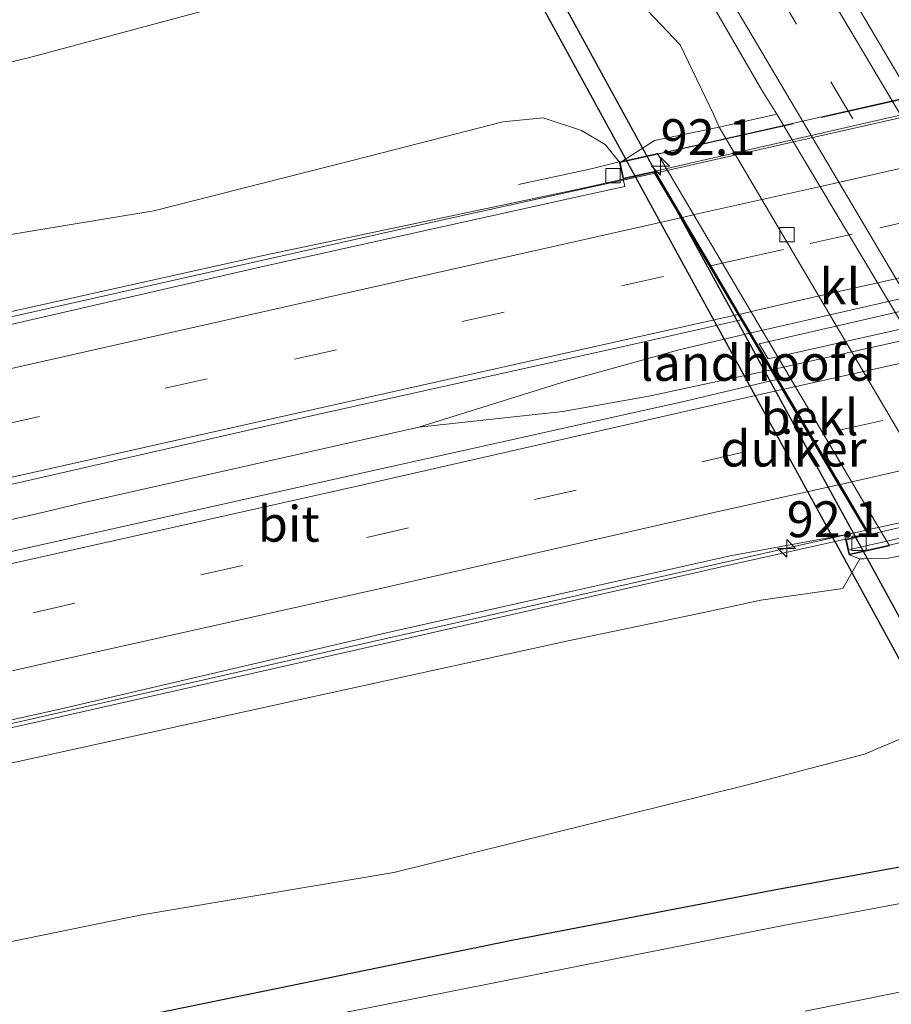
# Model space of a CAD drawing. Units: metres. Extents: x 110000 to 120008, y 406248 to 412503.
# Drawn here: x 110135 to 110196, y 407358 to 407426 of the extents above; entities that cross this region are included whole.
import ezdxf
from ezdxf.enums import TextEntityAlignment as Align

# ---------------------------------------------------------------- set-up
doc = ezdxf.new("R2010")
doc.units = ezdxf.units.M
doc.linetypes.add('IE-TERREINAFSCHEIDING', pattern=[10, 8, -2])
doc.linetypes.add('VW-3-9_STREEP', pattern=[12, 3, -9])
doc.layers.get('0').update_dxf_attribs({"lineweight": 25})
for name, color, linetype, lineweight in [('B-ME-AM-KILOMETR-S-B1', 7, 'Continuous', 18), ('B-ME-AM-KILOMETR-S-B2', 7, 'Continuous', 18), ('B-ME-BV-GELEIDECONSTRUCTIE-GELEIDERAIL-L-B1', 213, 'BV-GELEIDERAIL', 18), ('B-ME-BV-GELEIDECONSTRUCTIE-GELEIDERAIL-L-B2', 213, 'BV-GELEIDERAIL', 18), ('B-ME-GW-KRUINLIJN-L-B1', 93, 'Continuous', 18), ('B-ME-GW-TEENLIJN-L-B1', 93, 'Continuous', 18), ('B-ME-IE-GRASLAND-GV-B6', 93, 'Continuous', 18), ('B-ME-IE-INRICHTINGSELEMENT-GV-B7', 253, 'Continuous', 18), ('B-ME-IE-TERREINAFSCHEIDING-RASTERHEKWERK-L-B1', 8, 'IE-TERREINAFSCHEIDING', 18), ('B-ME-IE-TERREINAFSCHEIDING-RASTERHEKWERK-L-B2', 8, 'IE-TERREINAFSCHEIDING', 18), ('B-ME-KW-LANDHOOFD-GV-B6', 173, 'Continuous', 18), ('B-ME-KW-VIADUCT-GV-B7', 173, 'Continuous', 18), ('B-ME-OB-BEKLEDING-GV-B6', 253, 'Continuous', 18), ('B-ME-OG-WATER-GV-B6', 153, 'Continuous', 18), ('B-ME-VH-VERH_SOORT-BETON-OVERIG-GV-B6', 8, 'IE-TERREINAFSCHEIDING-NATUURLIJK-HOUTWAL', 18), ('B-ME-VH-VERH_SOORT-BITUMEN-GV-B6', 8, 'IE-TERREINAFSCHEIDING-NATUURLIJK-HOUTWAL', 18), ('B-ME-VH-VERH_SOORT-BITUMEN-GV-B7', 8, 'Continuous', 18), ('B-ME-VH-VERH_SOORT-HALF_VERHARDING-GV-B6', 8, 'IE-TERREINAFSCHEIDING-NATUURLIJK-HOUTWAL', 18), ('B-ME-VH-VERH_SOORT-KLINKERS-GV-B6', 8, 'IE-TERREINAFSCHEIDING-NATUURLIJK-HOUTWAL', 18), ('B-ME-VV-KOLK-S-B1', 8, 'Continuous', 18), ('B-ME-VV-KOLK-S-B2', 8, 'Continuous', 18), ('B-ME-VW-MARKERING-39STREEP-015-L-B1', 255, 'VW-3-9_STREEP', 18), ('B-ME-VW-MARKERING-39STREEP-015-L-B2', 255, 'VW-3-9_STREEP', 18), ('B-ME-VW-MARKERING-STREEP-015-L-B1', 7, 'Continuous', 18), ('B-ME-VW-MARKERING-STREEP-015-L-B2', 7, 'Continuous', 18)]:
    doc.layers.add(name, color=color, linetype=linetype, lineweight=lineweight)
doc.layers.add('B-ME-GW-INSTEEKWATERGANG-L-B1', color=10, linetype='Continuous')
doc.layers.add('B-ME-KW-DUIKER-GV-B6', color=10, linetype='Continuous')
doc.styles.add('NLCS-ISO', font='NLCS-ISO.TTF')
doc.linetypes.add('BV-GELEIDERAIL', pattern='A,10,-3,[108,NLCS.SHX,S=1,R=0,X=0,Y=0],-3', length=16)
doc.linetypes.add('IE-TERREINAFSCHEIDING-NATUURLIJK-HOUTWAL', pattern='A,7,-1.5,[67,NLCS.SHX,S=0.75,R=45,X=0,Y=0],-1.5,7,-1.5,[70,NLCS.SHX,S=0.75,R=0,X=0,Y=0],-1.5', length=20)

# ---------------------------------------------------------------- blocks, each defined once
blk = doc.blocks.new('hecto')
for p, q in [((0, 0.625), (-0.625, 0)), ((0, -0.625), (0, 0.625)), ((-0.625, 0), (0.625, 0)), ((0.625, 0), (0, -0.625))]:
    blk.add_line(p, q)
blk = doc.blocks.new('kolk')
blk.add_lwpolyline([(-0.5, -0.5), (0.5, -0.5), (0.5, 0.5), (-0.5, 0.5)], close=True)

msp = doc.modelspace()

# ---------------------------------------------------------------- linework, layer by layer
at = {"layer": 'B-ME-BV-GELEIDECONSTRUCTIE-GELEIDERAIL-L-B1'}
for points in [[(110179.62, 407415.652, 7.006), (110175.448, 407414.733, 6.949), (110161.437, 407411.646, 6.756), (110131.837, 407404.993, 6.611), (110101.631, 407398.157, 6.429), (110078.604, 407392.959, 6.191)], [(110186.217, 407404.483, 7.284), (110181.269, 407403.303, 7.27), (110178.543, 407402.544, 7.258), (110173.408, 407401.116, 7.234), (110163.1206, 407397.9146, 7.175)], [(110187.736, 407401.913, 7.252), (110179.169, 407400.079, 7.259), (110173.156, 407399.015, 7.229), (110163.1206, 407397.9146, 7.175), (110139.7531, 407392.6525, 6.979), (110136.5244, 407391.8942, 6.9533), (110108.6928, 407385.5882, 6.729), (110095.516, 407382.6081, 6.624), (110081.8694, 407379.5389, 6.488)], [(110194.353, 407390.712, 6.934), (110182.244, 407387.969, 6.783), (110157.223, 407382.34, 6.674), (110128.615, 407375.855, 6.529), (110096.448, 407368.548, 6.278), (110085.032, 407365.982, 6.177)]]:
    msp.add_polyline3d(points, dxfattribs=at)
at = {"layer": 'B-ME-BV-GELEIDECONSTRUCTIE-GELEIDERAIL-L-B2'}
for p, q in [((110208.073, 407422.08, 7.015), (110179.62, 407415.652, 7.006)), ((110186.217, 407404.483, 7.284), (110214.627, 407410.985, 7.307)), ((110216.209, 407408.308, 7.307), (110187.736, 407401.913, 7.252)), ((110194.353, 407390.712, 6.934), (110222.815, 407397.124, 6.915))]:
    msp.add_line(p, q, dxfattribs=at)
at = {"layer": 'B-ME-GW-INSTEEKWATERGANG-L-B1'}
msp.add_polyline3d([(110089.561, 407346.978, 0.023), (110119.415, 407352.704, -0.075), (110143.045, 407356.656, -0.015), (110155.758, 407359.251, -0.083), (110169.606, 407362.084, -0.019), (110187.923, 407365.605, -0.046), (110200, 407367.828, -0.242)], dxfattribs=at)
at = {"layer": 'B-ME-GW-KRUINLIJN-L-B1'}
for points in [[(110177.101, 407416.427, 6.26), (110176.131, 407417.652, 6.351), (110174.459, 407418.626, 6.411), (110171.782, 407419.505, 6.488), (110168.965, 407419.232, 6.57), (110159.739, 407416.852, 6.547), (110144.602, 407413.026, 6.401), (110129.802, 407410.562, 5.637), (110122.286, 407409.451, 5.423), (110113.063, 407406.193, 5.318), (110102.612, 407402.129, 5.286), (110088.711, 407398.4, 5.15), (110077.936, 407395.759, 5.131)], [(110085.611, 407363.554, 5.239), (110100.304, 407366.882, 5.364), (110128.447, 407373.114, 5.546), (110154.403, 407378.813, 5.873), (110173.542, 407382.994, 5.987), (110183.002, 407384.984, 5.942), (110187.001, 407385.826, 5.923), (110192.71, 407386.66, 5.869), (110193.894, 407388.727, 6.014)]]:
    msp.add_polyline3d(points, dxfattribs=at)
at = {"layer": 'B-ME-GW-TEENLIJN-L-B1'}
for points in [[(110184.078, 407418.868, 0.323), (110183.694, 407419.756, 0.493), (110181.366, 407424.598, 0.49), (110177.739, 407428.434, 0.477), (110173.675, 407430.807, 0.459), (110171.256, 407431.239, 0.488), (110168.086, 407431.805, 0.527), (110159.168, 407429.989, 0.563), (110136.113, 407423.765, 0.609), (110113.975, 407418.347, 0.449), (110104.549, 407414.816, 0.49), (110097.435, 407410.618, 0.608), (110088.499, 407408.178, 0.662), (110075.113, 407405.027, 0.592)], [(110201.039, 407390.094, 0.373), (110202.329, 407388.968, 0.453), (110202.938, 407387.177, 0.353), (110203.12, 407384.783, 0.223), (110202.975, 407381.385, 0.133), (110200.516, 407378.157, 0.113), (110197.588, 407376.501, 0.076), (110194.218, 407375.092, 0.085), (110186.055, 407372.944, 0.236), (110161.362, 407366.83, 0.258), (110143.771, 407363.855, 0.377), (110111.447, 407357.256, 0.53), (110089.51, 407352.751, 0.611)]]:
    msp.add_polyline3d(points, dxfattribs=at)
at = {"layer": 'B-ME-IE-GRASLAND-GV-B6'}
for points in [[(110133.85, 407488.848, 0.181), (110137.025, 407492.384, 0.172), (110138.435, 407493.425, 0.19), (110139.898, 407493.804, 0.272), (110141.565, 407493.492, 0.408), (110143.253, 407492.925, 0.504), (110145.03, 407491.955, 0.6), (110149.963, 407483.95, 0.595), (110156.755, 407472.53, 0.586), (110163.821, 407460.519, 0.563), (110170.428, 407449.756, 0.55), (110180.692, 407432.485, 0.55), (110187.065, 407421.45, 0.54), (110188.112, 407419.775, 0.463), (110184.078, 407418.868, 0.323), (110183.694, 407419.756, 0.493), (110181.366, 407424.598, 0.49), (110177.739, 407428.434, 0.477), (110173.675, 407430.807, 0.459), (110171.256, 407431.239, 0.488), (110168.086, 407431.805, 0.527), (110159.168, 407429.989, 0.563), (110136.113, 407423.765, 0.609), (110113.975, 407418.347, 0.449)], [(110133.85, 407488.848, 0.181), (110137.025, 407492.384, 0.172), (110138.435, 407493.425, 0.19), (110139.898, 407493.804, 0.272), (110141.565, 407493.492, 0.408), (110143.253, 407492.925, 0.504), (110145.03, 407491.955, 0.6), (110149.963, 407483.95, 0.595), (110156.755, 407472.53, 0.586), (110163.821, 407460.519, 0.563), (110170.428, 407449.756, 0.55), (110180.692, 407432.485, 0.55), (110187.065, 407421.45, 0.54), (110188.112, 407419.775, 0.463), (110184.078, 407418.868, 0.323), (110183.694, 407419.756, 0.493), (110181.366, 407424.598, 0.49), (110177.739, 407428.434, 0.477), (110173.675, 407430.807, 0.459), (110171.256, 407431.239, 0.488), (110168.086, 407431.805, 0.527), (110159.168, 407429.989, 0.563), (110136.113, 407423.765, 0.609), (110113.975, 407418.347, 0.449)], [(110198.409, 407426.77, 0.303), (110199.883, 407423.774, 0.363), (110200.952, 407422.758, 0.253), (110196.994, 407421.787, 0.463), (110189.429, 407434.592, 0.563)], [(110113.975, 407418.347, 0.449), (110136.113, 407423.765, 0.609), (110159.168, 407429.989, 0.563), (110168.086, 407431.805, 0.527), (110171.256, 407431.239, 0.488), (110173.675, 407430.807, 0.459), (110177.739, 407428.434, 0.477), (110181.366, 407424.598, 0.49), (110183.694, 407419.756, 0.493), (110184.078, 407418.868, 0.323), (110179.565, 407417.935, 4.623), (110177.295, 407416.471, 5.819), (110177.101, 407416.427, 6.26), (110176.131, 407417.652, 6.351), (110174.459, 407418.626, 6.411), (110171.782, 407419.505, 6.488), (110168.965, 407419.232, 6.57), (110159.739, 407416.852, 6.547), (110144.602, 407413.026, 6.401), (110129.802, 407410.562, 5.637)], [(110113.975, 407418.347, 0.449), (110136.113, 407423.765, 0.609), (110159.168, 407429.989, 0.563), (110168.086, 407431.805, 0.527), (110171.256, 407431.239, 0.488), (110173.675, 407430.807, 0.459), (110177.739, 407428.434, 0.477), (110181.366, 407424.598, 0.49), (110183.694, 407419.756, 0.493), (110184.078, 407418.868, 0.323), (110179.565, 407417.935, 4.623), (110177.295, 407416.471, 5.819), (110177.101, 407416.427, 6.26), (110176.131, 407417.652, 6.351), (110174.459, 407418.626, 6.411), (110171.782, 407419.505, 6.488), (110168.965, 407419.232, 6.57), (110159.739, 407416.852, 6.547), (110144.602, 407413.026, 6.401), (110129.802, 407410.562, 5.637)], [(110129.802, 407410.562, 5.637), (110144.602, 407413.026, 6.401), (110159.739, 407416.852, 6.547), (110168.965, 407419.232, 6.57), (110171.782, 407419.505, 6.488), (110174.459, 407418.626, 6.411), (110176.131, 407417.652, 6.351), (110177.101, 407416.427, 6.26), (110177.373, 407415.228, 6.269), (110174.464, 407414.582, 6.222), (110152.029, 407409.855, 6.11), (110128.398, 407404.588, 5.972)], [(110129.802, 407410.562, 5.637), (110144.602, 407413.026, 6.401), (110159.739, 407416.852, 6.547), (110168.965, 407419.232, 6.57), (110171.782, 407419.505, 6.488), (110174.459, 407418.626, 6.411), (110176.131, 407417.652, 6.351), (110177.101, 407416.427, 6.26), (110177.373, 407415.228, 6.269), (110174.464, 407414.582, 6.222), (110152.029, 407409.855, 6.11), (110128.398, 407404.588, 5.972)], [(110000, 407358.7714, 4.7475), (110000, 407363.4836, 4.7656), (110014.435, 407366.778, 5.027), (110037.94, 407371.952, 5.377), (110061.452, 407377.352, 5.679), (110084.383, 407382.535, 6.009), (110108.041, 407387.895, 6.159), (110131.43, 407393.19, 6.353), (110154.786, 407398.514, 6.457), (110178.218, 407403.732, 6.517), (110185.616, 407405.402, 6.542), (110188.074, 407401.242, 6.547), (110181.703, 407399.728, 6.539), (110158.684, 407394.597, 6.48), (110134.962, 407389.295, 6.343), (110111.934, 407384.051, 6.177), (110088.71, 407378.847, 5.988), (110065.183, 407373.456, 5.683), (110042.088, 407368.232, 5.396), (110018.872, 407362.993, 5.049), (110000, 407358.7714, 4.7475)], [(110000, 407358.7714, 4.7475), (110000, 407363.4836, 4.7656), (110014.435, 407366.778, 5.027), (110037.94, 407371.952, 5.377), (110061.452, 407377.352, 5.679), (110084.383, 407382.535, 6.009), (110108.041, 407387.895, 6.159), (110131.43, 407393.19, 6.353), (110154.786, 407398.514, 6.457), (110178.218, 407403.732, 6.517), (110185.616, 407405.402, 6.542), (110188.074, 407401.242, 6.547), (110181.703, 407399.728, 6.539), (110158.684, 407394.597, 6.48), (110134.962, 407389.295, 6.343), (110111.934, 407384.051, 6.177), (110088.71, 407378.847, 5.988), (110065.183, 407373.456, 5.683), (110042.088, 407368.232, 5.396), (110018.872, 407362.993, 5.049), (110000, 407358.7714, 4.7475)], [(110111.447, 407357.256, 0.53), (110143.771, 407363.855, 0.377), (110161.362, 407366.83, 0.258), (110186.055, 407372.944, 0.236), (110194.218, 407375.092, 0.085), (110197.588, 407376.501, 0.076), (110200.516, 407378.157, 0.113), (110202.975, 407381.385, 0.133), (110203.12, 407384.783, 0.223), (110202.938, 407387.177, 0.353), (110202.329, 407388.968, 0.453), (110201.039, 407390.094, 0.373), (110205.269, 407391.05, 0.423), (110210.675, 407381.85, 0.403), (110213.564, 407376.926, 0.431), (110218.629, 407368.255, 0.468), (110220.397, 407365.234, 0.477), (110220.929, 407362.692, 0.418), (110221.224, 407360.13, 0.322), (110220.659, 407357.405, 0.272)], [(110111.447, 407357.256, 0.53), (110143.771, 407363.855, 0.377), (110161.362, 407366.83, 0.258), (110186.055, 407372.944, 0.236), (110194.218, 407375.092, 0.085), (110197.588, 407376.501, 0.076), (110200.516, 407378.157, 0.113), (110202.975, 407381.385, 0.133), (110203.12, 407384.783, 0.223), (110202.938, 407387.177, 0.353), (110202.329, 407388.968, 0.453), (110201.039, 407390.094, 0.373), (110205.269, 407391.05, 0.423), (110210.675, 407381.85, 0.403), (110213.564, 407376.926, 0.431), (110218.629, 407368.255, 0.468), (110220.397, 407365.234, 0.477), (110220.929, 407362.692, 0.418), (110221.224, 407360.13, 0.322), (110220.659, 407357.405, 0.272)], [(110045.076, 407356.706, 5.122), (110068.159, 407361.777, 5.417), (110091.625, 407367.264, 5.649), (110114.729, 407372.502, 5.879), (110138.152, 407377.706, 5.962), (110161.333, 407382.938, 6.161), (110184.961, 407388.315, 6.234), (110192.902, 407390.094, 6.251), (110193.071, 407389.345, 6.351), (110193.151, 407388.991, 6.237), (110193.894, 407388.727, 6.014), (110192.71, 407386.66, 5.869), (110187.001, 407385.826, 5.923), (110183.002, 407384.984, 5.942), (110173.542, 407382.994, 5.987), (110154.403, 407378.813, 5.873), (110128.447, 407373.114, 5.546), (110100.304, 407366.882, 5.364), (110085.611, 407363.554, 5.239), (110070.73, 407360.182, 5.113), (110043.599, 407354.181, 4.799)], [(110045.076, 407356.706, 5.122), (110068.159, 407361.777, 5.417), (110091.625, 407367.264, 5.649), (110114.729, 407372.502, 5.879), (110138.152, 407377.706, 5.962), (110161.333, 407382.938, 6.161), (110184.961, 407388.315, 6.234), (110192.902, 407390.094, 6.251), (110193.071, 407389.345, 6.351), (110193.151, 407388.991, 6.237), (110193.894, 407388.727, 6.014), (110192.71, 407386.66, 5.869), (110187.001, 407385.826, 5.923), (110183.002, 407384.984, 5.942), (110173.542, 407382.994, 5.987), (110154.403, 407378.813, 5.873), (110128.447, 407373.114, 5.546), (110100.304, 407366.882, 5.364), (110085.611, 407363.554, 5.239), (110070.73, 407360.182, 5.113), (110043.599, 407354.181, 4.799)], [(110128.447, 407373.114, 5.546), (110154.403, 407378.813, 5.873), (110173.542, 407382.994, 5.987), (110183.002, 407384.984, 5.942), (110187.001, 407385.826, 5.923), (110192.71, 407386.66, 5.869), (110193.894, 407388.727, 6.014), (110194.187, 407388.713, 5.943), (110195.91, 407388.762, 4.643), (110196.707, 407388.937, 4.643), (110201.039, 407390.094, 0.373), (110202.329, 407388.968, 0.453), (110202.938, 407387.177, 0.353), (110203.12, 407384.783, 0.223), (110202.975, 407381.385, 0.133), (110200.516, 407378.157, 0.113), (110197.588, 407376.501, 0.076), (110194.218, 407375.092, 0.085), (110186.055, 407372.944, 0.236), (110161.362, 407366.83, 0.258), (110143.771, 407363.855, 0.377), (110111.447, 407357.256, 0.53)], [(110128.447, 407373.114, 5.546), (110154.403, 407378.813, 5.873), (110173.542, 407382.994, 5.987), (110183.002, 407384.984, 5.942), (110187.001, 407385.826, 5.923), (110192.71, 407386.66, 5.869), (110193.894, 407388.727, 6.014), (110194.187, 407388.713, 5.943), (110195.91, 407388.762, 4.643), (110196.707, 407388.937, 4.643), (110201.039, 407390.094, 0.373), (110202.329, 407388.968, 0.453), (110202.938, 407387.177, 0.353), (110203.12, 407384.783, 0.223), (110202.975, 407381.385, 0.133), (110200.516, 407378.157, 0.113), (110197.588, 407376.501, 0.076), (110194.218, 407375.092, 0.085), (110186.055, 407372.944, 0.236), (110161.362, 407366.83, 0.258), (110143.771, 407363.855, 0.377), (110111.447, 407357.256, 0.53)], [(110202.437, 407357.121, -0.374), (110208.791, 407358.956, -0.374), (110211.254, 407360.252, -0.47), (110212.324, 407362.515, -0.401), (110212.064, 407365.764, -0.383), (110210.91, 407368.377, -0.379), (110209.38, 407369.664, -0.397), (110205.796, 407369.318, -0.365), (110203.019, 407368.572, -0.347), (110201.535, 407368.206, -0.295), (110200, 407367.828, -0.242), (110187.923, 407365.605, -0.046), (110169.606, 407362.084, -0.019), (110155.758, 407359.251, -0.083), (110143.045, 407356.656, -0.015)], [(110202.437, 407357.121, -0.374), (110208.791, 407358.956, -0.374), (110211.254, 407360.252, -0.47), (110212.324, 407362.515, -0.401), (110212.064, 407365.764, -0.383), (110210.91, 407368.377, -0.379), (110209.38, 407369.664, -0.397), (110205.796, 407369.318, -0.365), (110203.019, 407368.572, -0.347), (110201.535, 407368.206, -0.295), (110200, 407367.828, -0.242), (110187.923, 407365.605, -0.046), (110169.606, 407362.084, -0.019), (110155.758, 407359.251, -0.083), (110143.045, 407356.656, -0.015)], [(110143.045, 407356.656, -0.015), (110155.758, 407359.251, -0.083), (110169.606, 407362.084, -0.019), (110187.923, 407365.605, -0.046), (110200, 407367.828, -0.242), (110201.535, 407368.206, -0.295)], [(110197.597, 407364.826, -1.98), (110188.555, 407363.117, -1.98), (110162.75, 407358.001, -1.98), (110140.68, 407353.6, -1.98)], [(110190.075, 407357.127, -1.98), (110200.383, 407359.215, -1.98)]]:
    msp.add_polyline3d(points, dxfattribs=at)
at = {"layer": 'B-ME-IE-INRICHTINGSELEMENT-GV-B7'}
msp.add_polyline3d([(110215.644, 407408.983, 6.544), (110187.513, 407402.681, 6.544), (110186.873, 407403.729, 6.544), (110214.929, 407410.187, 6.544), (110215.644, 407408.983, 6.544)], dxfattribs=at)
at = {"layer": 'B-ME-IE-TERREINAFSCHEIDING-RASTERHEKWERK-L-B1'}
msp.add_polyline3d([(110177.101, 407416.427, 6.26), (110175.138, 407415.952, 6.238), (110170.069, 407414.857, 6.183)], dxfattribs=at)
at = {"layer": 'B-ME-IE-TERREINAFSCHEIDING-RASTERHEKWERK-L-B2'}
for points in [[(110208.723, 407423.456, 6.274), (110199, 407421.291, 6.274), (110183.337, 407417.755, 6.256), (110177.161, 407416.389, 6.26)], [(110225.059, 407396.549, 6.287), (110209.135, 407392.979, 6.324), (110193.12, 407389.356, 6.351)]]:
    msp.add_polyline3d(points, dxfattribs=at)
at = {"layer": 'B-ME-KW-DUIKER-GV-B6'}
msp.add_polyline3d([(110204.9909, 407366.51, -1.632), (110164.4499, 407440.602, -1.459), (110165.6781, 407441.274, -1.459), (110206.2191, 407367.182, 0), (110204.9909, 407366.51, -1.632)], dxfattribs=at)
at = {"layer": 'B-ME-KW-LANDHOOFD-GV-B6'}
msp.add_polyline3d([(110192.902, 407390.094, 6.251), (110194.452, 407390.445, 6.283), (110192.415, 407393.895, 6.372), (110190.439, 407397.239, 6.442), (110188.49, 407400.539, 6.547), (110188.074, 407401.242, 6.547), (110185.616, 407405.402, 6.542), (110185.305, 407405.93, 6.542), (110183.325, 407409.281, 6.481), (110181.393, 407412.552, 6.354), (110179.525, 407415.714, 6.297), (110177.373, 407415.228, 6.269), (110177.101, 407416.427, 6.26), (110177.295, 407416.471, 5.819), (110179.765, 407417.03, 4.571), (110195.971, 407389.629, 4.571), (110193.151, 407388.991, 6.237), (110193.071, 407389.345, 6.351), (110192.902, 407390.094, 6.251)], dxfattribs=at)
at = {"layer": 'B-ME-KW-VIADUCT-GV-B7'}
msp.add_polyline3d([(110225.232, 407396.308, 6.26), (110193.189, 407389.051, 6.237), (110192.962, 407390.056, 6.251), (110194.53, 407390.411, 6.283), (110192.483, 407393.877, 6.392), (110190.544, 407397.159, 6.456), (110188.605, 407400.442, 6.542), (110188.117, 407401.267, 6.51), (110185.701, 407405.357, 6.497), (110185.352, 407405.948, 6.538), (110183.42, 407409.218, 6.428), (110181.489, 407412.488, 6.378), (110179.549, 407415.771, 6.297), (110177.411, 407415.287, 6.269), (110177.161, 407416.389, 6.26), (110208.705, 407423.533, 6.251)], dxfattribs=at)
at = {"layer": 'B-ME-OB-BEKLEDING-GV-B6'}
msp.add_polyline3d([(110193.151, 407388.991, 6.237), (110195.971, 407389.629, 4.571), (110179.765, 407417.03, 4.571), (110177.295, 407416.471, 5.819), (110179.565, 407417.935, 4.623), (110184.078, 407418.868, 0.323), (110201.039, 407390.094, 0.373), (110196.707, 407388.937, 4.643), (110195.91, 407388.762, 4.643), (110194.187, 407388.713, 5.943), (110193.894, 407388.727, 6.014), (110193.151, 407388.991, 6.237)], dxfattribs=at)
at = {"layer": 'B-ME-OG-WATER-GV-B6'}
for points in [[(110140.68, 407353.6, -1.98), (110162.75, 407358.001, -1.98), (110188.555, 407363.117, -1.98), (110197.597, 407364.826, -1.98), (110201.101, 407365.303, -1.98), (110206.924, 407366.554, -1.98), (110207.565, 407366.623, -1.98), (110208.106, 407366.544, -1.98), (110208.441, 407366.39, -1.98), (110208.712, 407366.195, -1.98), (110209.119, 407365.848, -1.98), (110209.603, 407365.264, -1.98), (110209.624, 407365.167, -1.98), (110210.011, 407365.249, -1.98), (110210.106, 407365.219, -1.98), (110210.244, 407365.127, -1.98), (110210.349, 407364.994, -1.98), (110210.461, 407364.784, -1.98), (110210.542, 407364.548, -1.98), (110210.573, 407364.042, -1.98), (110210.451, 407363.758, -1.98), (110210.229, 407363.593, -1.98), (110209.987, 407363.485, -1.98), (110210.027, 407363.394, -1.98)], [(110210.027, 407363.394, -1.98), (110209.997, 407363.034, -1.98), (110209.644, 407362.364, -1.98), (110209.144, 407361.771, -1.98), (110207.812, 407361.074, -1.98), (110200.383, 407359.215, -1.98), (110190.075, 407357.127, -1.98)]]:
    msp.add_polyline3d(points, dxfattribs=at)
at = {"layer": 'B-ME-VH-VERH_SOORT-BETON-OVERIG-GV-B6'}
msp.add_polyline3d([(110000, 407358.7714, 4.7475), (110018.872, 407362.993, 5.049), (110042.088, 407368.232, 5.396), (110065.183, 407373.456, 5.683), (110088.71, 407378.847, 5.988), (110111.934, 407384.051, 6.177), (110134.962, 407389.295, 6.343), (110158.684, 407394.597, 6.48), (110181.703, 407399.728, 6.539), (110188.074, 407401.242, 6.547), (110188.49, 407400.539, 6.547), (110190.439, 407397.239, 6.442), (110192.415, 407393.895, 6.372), (110194.452, 407390.445, 6.283), (110192.902, 407390.094, 6.251), (110192.829, 407390.396, 6.251), (110184.851, 407388.921, 6.234), (110161.164, 407383.628, 6.161), (110138.05, 407378.227, 6.004), (110114.589, 407373.026, 5.901), (110091.563, 407367.621, 5.649), (110068.057, 407362.298, 5.417), (110044.973, 407357.127, 5.122)], dxfattribs=at)
msp.add_polyline3d([(110000, 407358.7714, 4.7475), (110018.872, 407362.993, 5.049), (110042.088, 407368.232, 5.396), (110065.183, 407373.456, 5.683), (110088.71, 407378.847, 5.988), (110111.934, 407384.051, 6.177), (110134.962, 407389.295, 6.343), (110158.684, 407394.597, 6.48), (110181.703, 407399.728, 6.539), (110188.074, 407401.242, 6.547), (110188.49, 407400.539, 6.547), (110190.439, 407397.239, 6.442), (110192.415, 407393.895, 6.372), (110194.452, 407390.445, 6.283), (110192.902, 407390.094, 6.251), (110192.829, 407390.396, 6.251), (110184.851, 407388.921, 6.234), (110161.164, 407383.628, 6.161), (110138.05, 407378.227, 6.004), (110114.589, 407373.026, 5.901), (110091.563, 407367.621, 5.649), (110068.057, 407362.298, 5.417), (110044.973, 407357.127, 5.122)], dxfattribs=at)
at = {"layer": 'B-ME-VH-VERH_SOORT-BITUMEN-GV-B6'}
for points in [[(110220.659, 407357.405, 0.272), (110221.224, 407360.13, 0.322), (110220.929, 407362.692, 0.418), (110220.397, 407365.234, 0.477), (110218.629, 407368.255, 0.468), (110213.564, 407376.926, 0.431), (110210.675, 407381.85, 0.403), (110205.269, 407391.05, 0.423), (110188.112, 407419.775, 0.463), (110187.065, 407421.45, 0.54), (110180.692, 407432.485, 0.55), (110170.428, 407449.756, 0.55), (110163.821, 407460.519, 0.563), (110156.755, 407472.53, 0.586), (110149.963, 407483.95, 0.595), (110145.03, 407491.955, 0.6), (110143.253, 407492.925, 0.504), (110141.565, 407493.492, 0.408), (110139.898, 407493.804, 0.272), (110138.435, 407493.425, 0.19), (110137.025, 407492.384, 0.172), (110133.85, 407488.848, 0.181)], [(110189.429, 407434.592, 0.563), (110196.994, 407421.787, 0.463), (110214.088, 407392.985, 0.423), (110216.586, 407389.001, 0.509), (110219.446, 407384.234, 0.568), (110223.447, 407377.467, 0.563), (110227.328, 407370.997, 0.631), (110230.857, 407364.887, 0.654), (110233.773, 407359.585, 0.636), (110236.575, 407353.989, 0.7)], [(110128.741, 407403.741, 5.972), (110152.019, 407409.083, 6.11), (110174.607, 407414.096, 6.222), (110177.484, 407414.721, 6.237), (110177.373, 407415.228, 6.269), (110179.525, 407415.714, 6.297), (110181.393, 407412.552, 6.354), (110183.325, 407409.281, 6.481), (110185.305, 407405.93, 6.542), (110185.616, 407405.402, 6.542), (110178.218, 407403.732, 6.517), (110154.786, 407398.514, 6.457), (110131.43, 407393.19, 6.353)], [(110128.741, 407403.741, 5.972), (110152.019, 407409.083, 6.11), (110174.607, 407414.096, 6.222), (110177.484, 407414.721, 6.237), (110177.373, 407415.228, 6.269), (110179.525, 407415.714, 6.297), (110181.393, 407412.552, 6.354), (110183.325, 407409.281, 6.481), (110185.305, 407405.93, 6.542), (110185.616, 407405.402, 6.542), (110178.218, 407403.732, 6.517), (110154.786, 407398.514, 6.457), (110131.43, 407393.19, 6.353)]]:
    msp.add_polyline3d(points, dxfattribs=at)
at = {"layer": 'B-ME-VH-VERH_SOORT-BITUMEN-GV-B7'}
msp.add_polyline3d([(110207.908, 407422.259, 6.283), (110209.876, 407418.93, 6.387), (110211.847, 407415.578, 6.46), (110213.792, 407412.295, 6.558), (110216.983, 407406.892, 6.519), (110218.923, 407403.609, 6.422), (110220.878, 407400.304, 6.324), (110222.879, 407396.918, 6.256), (110194.58, 407390.425, 6.283), (110192.52, 407393.92, 6.372), (110190.544, 407397.265, 6.442), (110188.595, 407400.564, 6.546), (110185.398, 407405.953, 6.542), (110183.43, 407409.307, 6.481), (110181.495, 407412.576, 6.39), (110179.605, 407415.784, 6.297), (110207.908, 407422.259, 6.283)], dxfattribs=at)
at = {"layer": 'B-ME-VH-VERH_SOORT-HALF_VERHARDING-GV-B6'}
for points in [[(110128.398, 407404.588, 5.972), (110152.029, 407409.855, 6.11), (110174.464, 407414.582, 6.222), (110177.373, 407415.228, 6.269), (110177.484, 407414.721, 6.237), (110174.607, 407414.096, 6.222), (110152.019, 407409.083, 6.11), (110128.741, 407403.741, 5.972)], [(110128.398, 407404.588, 5.972), (110152.029, 407409.855, 6.11), (110174.464, 407414.582, 6.222), (110177.373, 407415.228, 6.269), (110177.484, 407414.721, 6.237), (110174.607, 407414.096, 6.222), (110152.019, 407409.083, 6.11), (110128.741, 407403.741, 5.972)], [(110192.902, 407390.094, 6.251), (110184.961, 407388.315, 6.234), (110161.333, 407382.938, 6.161), (110138.152, 407377.706, 5.962), (110114.729, 407372.502, 5.879), (110091.625, 407367.264, 5.649), (110068.159, 407361.777, 5.417), (110045.076, 407356.706, 5.122), (110021.511, 407351.628, 4.758), (110014.929, 407350.072, 4.47), (110004.417, 407347.894, 4.354), (110004.049, 407347.928, 4.319), (110003.301, 407348.162, 4.449), (110021.401, 407352.333, 4.758), (110044.973, 407357.127, 5.122), (110068.057, 407362.298, 5.417), (110091.563, 407367.621, 5.649), (110114.589, 407373.026, 5.901), (110138.05, 407378.227, 6.004), (110161.164, 407383.628, 6.161), (110184.851, 407388.921, 6.234), (110192.829, 407390.396, 6.251), (110192.902, 407390.094, 6.251)]]:
    msp.add_polyline3d(points, dxfattribs=at)
at = {"layer": 'B-ME-VH-VERH_SOORT-KLINKERS-GV-B6'}
msp.add_polyline3d([(110184.078, 407418.868, 0.323), (110188.112, 407419.775, 0.463), (110205.269, 407391.05, 0.423), (110201.039, 407390.094, 0.373), (110184.078, 407418.868, 0.323)], dxfattribs=at)
at = {"layer": 'B-ME-VW-MARKERING-39STREEP-015-L-B1'}
for points in [[(110240.278, 407305.541, 0.795), (110240.699, 407310.27, 0.754), (110241.025, 407316.063, 0.75), (110240.71, 407322.148, 0.722), (110239.928, 407327.739, 0.686), (110238.761, 407333.525, 0.677), (110237.172, 407339.666, 0.65), (110235.212, 407345.178, 0.645), (110232.69, 407351.064, 0.609), (110229.959, 407356.842, 0.622), (110227.189, 407362.14, 0.604), (110223.744, 407368.144, 0.622), (110219.024, 407376.256, 0.636), (110211.804, 407388.5, 0.586), (110189.49, 407426.043, 0.618), (110183.351, 407436.435, 0.65), (110177.26, 407446.732, 0.663), (110171.062, 407457.218, 0.65), (110164.837, 407467.71, 0.668), (110159.876, 407476.056, 0.671), (110152.125, 407489.156, 0.709), (110146.652, 407498.505, 0.763)], [(110000, 407367.8063, 4.7445), (110008.7645, 407369.7887, 4.8953), (110052.1516, 407379.5982, 5.5442), (110095.7812, 407389.4651, 6.0246), (110121.9789, 407395.3729, 6.2329), (110154.4368, 407402.6586, 6.2329), (110177.2562, 407407.7807, 6.2329), (110183.397, 407409.1591, 6.2329)], [(110000, 407367.8063, 4.7445), (110008.7645, 407369.7887, 4.8953), (110052.1516, 407379.5982, 5.5442), (110095.7812, 407389.4651, 6.0246), (110121.9789, 407395.3729, 6.2329), (110154.4368, 407402.6586, 6.2329), (110177.2562, 407407.7807, 6.2329), (110183.397, 407409.1591, 6.2329)], [(110000, 407354.2507, 4.5991), (110019.679, 407358.642, 4.914), (110043.029, 407363.939, 5.292), (110066.309, 407369.171, 5.624), (110089.762, 407374.506, 5.881), (110112.796, 407379.677, 6.066), (110136.175, 407384.958, 6.275), (110159.473, 407390.217, 6.374), (110182.867, 407395.488, 6.451), (110190.439, 407397.239, 6.442)], [(110000, 407354.2507, 4.5991), (110019.679, 407358.642, 4.914), (110043.029, 407363.939, 5.292), (110066.309, 407369.171, 5.624), (110089.762, 407374.506, 5.881), (110112.796, 407379.677, 6.066), (110136.175, 407384.958, 6.275), (110159.473, 407390.217, 6.374), (110182.867, 407395.488, 6.451), (110190.439, 407397.239, 6.442)]]:
    msp.add_polyline3d(points, dxfattribs=at)
at = {"layer": 'B-ME-VW-MARKERING-39STREEP-015-L-B2'}
msp.add_line((110218.923, 407403.609, 6.422), (110190.544, 407397.265, 6.442), dxfattribs=at)
msp.add_polyline3d([(110183.5028, 407409.1829, 6.4514), (110183.6772, 407409.222, 6.4514), (110185.6474, 407409.6643, 6.4514), (110190.429, 407410.7383, 6.4369), (110195.3072, 407411.8352, 6.4302), (110200.1854, 407412.9322, 6.4253), (110204.9157, 407413.9942, 6.4221), (110209.7943, 407415.0893, 6.4172), (110210.9024, 407415.3398, 6.4184), (110211.6842, 407415.517, 6.4242), (110211.8596, 407415.5567, 6.4242)], dxfattribs=at)
at = {"layer": 'B-ME-VW-MARKERING-STREEP-015-L-B1'}
for points in [[(110243.47, 407306.215, 0.823), (110243.995, 407313.551, 0.759), (110243.968, 407320.024, 0.75), (110243.543, 407325.05, 0.772), (110242.516, 407331.216, 0.8), (110240.664, 407338.619, 0.772), (110238.563, 407345.152, 0.713), (110236.056, 407351.278, 0.713), (110232.506, 407358.7, 0.686), (110228.816, 407365.662, 0.695), (110224.803, 407372.506, 0.672), (110220.785, 407379.236, 0.627), (110213.676, 407391.189, 0.563), (110194.165, 407424.079, 0.613), (110180.624, 407446.89, 0.604), (110171.918, 407461.679, 0.604), (110157.142, 407486.819, 0.643), (110149.828, 407499.157, 0.695)], [(110221.55, 407365.83, 0.536), (110216.632, 407374.17, 0.559), (110206.601, 407391.086, 0.518), (110188.72, 407421.312, 0.59), (110181.733, 407433.114, 0.604), (110170.089, 407452.724, 0.6), (110162.581, 407465.402, 0.617), (110154.321, 407479.389, 0.641), (110146.647, 407492.413, 0.668)], [(110000, 407371.5603, 4.654), (110007.8659, 407373.341, 4.789), (110055.6266, 407384.1419, 5.4921), (110098.7729, 407393.8984, 5.9506), (110141.9694, 407403.6537, 6.2437), (110181.4092, 407412.5246, 6.342)], [(110000, 407371.5603, 4.654), (110007.8659, 407373.341, 4.789), (110055.6266, 407384.1419, 5.4921), (110098.7729, 407393.8984, 5.9506), (110141.9694, 407403.6537, 6.2437), (110181.4092, 407412.5246, 6.342)], [(110000, 407364.0022, 4.8269), (110014.8828, 407367.3692, 5.0845), (110062.6487, 407378.1825, 5.7601), (110105.8995, 407387.9545, 6.2079), (110152.0945, 407398.3401, 6.4286), (110185.3991, 407405.7702, 6.5128)], [(110000, 407364.0022, 4.8269), (110014.8828, 407367.3692, 5.0845), (110062.6487, 407378.1825, 5.7601), (110105.8995, 407387.9545, 6.2079), (110152.0945, 407398.3401, 6.4286), (110185.3991, 407405.7702, 6.5128)], [(110000, 407357.9321, 4.7442), (110019.052, 407362.254, 5.049), (110042.291, 407367.5, 5.396), (110065.439, 407372.712, 5.683), (110088.839, 407378.009, 5.965), (110112.163, 407383.264, 6.177), (110135.218, 407388.501, 6.343), (110158.887, 407393.815, 6.48), (110181.989, 407399.065, 6.539), (110188.49, 407400.539, 6.547)], [(110000, 407357.9321, 4.7442), (110019.052, 407362.254, 5.049), (110042.291, 407367.5, 5.396), (110065.439, 407372.712, 5.683), (110088.839, 407378.009, 5.965), (110112.163, 407383.264, 6.177), (110135.218, 407388.501, 6.343), (110158.887, 407393.815, 6.48), (110181.989, 407399.065, 6.539), (110188.49, 407400.539, 6.547)], [(110000, 407350.4579, 4.4958), (110020.508, 407355.096, 4.846), (110044.107, 407360.442, 5.169), (110067.147, 407365.64, 5.518), (110090.524, 407370.931, 5.733), (110113.772, 407376.191, 5.943), (110137.178, 407381.466, 6.118), (110160.431, 407386.653, 6.294), (110184.13, 407392.048, 6.372), (110192.415, 407393.895, 6.372)], [(110000, 407350.4579, 4.4958), (110020.508, 407355.096, 4.846), (110044.107, 407360.442, 5.169), (110067.147, 407365.64, 5.518), (110090.524, 407370.931, 5.733), (110113.772, 407376.191, 5.943), (110137.178, 407381.466, 6.118), (110160.431, 407386.653, 6.294), (110184.13, 407392.048, 6.372), (110192.415, 407393.895, 6.372)]]:
    msp.add_polyline3d(points, dxfattribs=at)
at = {"layer": 'B-ME-VW-MARKERING-STREEP-015-L-B2'}
for p, q in [((110216.983, 407406.892, 6.519), (110188.595, 407400.564, 6.546)), ((110220.878, 407400.304, 6.324), (110192.52, 407393.92, 6.372))]:
    msp.add_line(p, q, dxfattribs=at)
for points in [[(110181.5109, 407412.5492, 6.3419), (110181.7064, 407412.5966, 6.3417), (110182.3629, 407412.7557, 6.3417), (110187.1824, 407413.833, 6.3421), (110191.9996, 407414.9113, 6.338), (110196.8108, 407415.9919, 6.3342), (110201.5349, 407417.0555, 6.3309), (110206.391, 407418.1476, 6.3293), (110209.7185, 407418.8925, 6.336), (110209.8772, 407418.928, 6.336)], [(110185.4928, 407405.7932, 6.5148), (110185.6562, 407405.8334, 6.5182), (110186.332, 407405.9993, 6.5182), (110186.6077, 407406.067, 6.515), (110191.3816, 407407.1477, 6.5066), (110196.1863, 407408.2185, 6.5002), (110201.0102, 407409.2951, 6.5005), (110205.7177, 407410.3544, 6.4953), (110210.5369, 407411.4415, 6.5025), (110212.381, 407411.8623, 6.5066), (110213.6489, 407412.1432, 6.5114), (110213.8547, 407412.1888, 6.5114)]]:
    msp.add_polyline3d(points, dxfattribs=at)

# ---------------------------------------------------------------- block references
at = {"layer": 'B-ME-AM-KILOMETR-S-B1', "rotation": 90}
msp.add_blockref('hecto', (110188.794, 407389.453, 6.8), dxfattribs=at)
at = {"layer": 'B-ME-AM-KILOMETR-S-B2', "rotation": 90}
msp.add_blockref('hecto', (110179.9896, 407416.1337, 6.8789), dxfattribs=at)
at = {"layer": 'B-ME-VV-KOLK-S-B1', "rotation": 90}
for p in [(110176.676, 407415.473, 6.301), (110188.815, 407411.352, 0.273)]:
    msp.add_blockref('kolk', p, dxfattribs=at)
at = {"layer": 'B-ME-VV-KOLK-S-B2', "rotation": 90}
msp.add_blockref('kolk', (110193.842, 407389.81, 6.287), dxfattribs=at)

# ---------------------------------------------------------------- texts
at = {"layer": 'B-ME-AM-KILOMETR-S-B1', "ltscale": 0.2, "style": 'NLCS-ISO'}
msp.add_text('92.1', height=2.5, dxfattribs=at).set_placement((110188.794, 407389.453, 6.8), align=Align.BOTTOM_LEFT)
at = {"layer": 'B-ME-AM-KILOMETR-S-B2', "ltscale": 0.2, "style": 'NLCS-ISO'}
msp.add_text('92.1', height=2.5, dxfattribs=at).set_placement((110179.9896, 407416.1337, 6.8789), align=Align.BOTTOM_LEFT)
at = {"layer": 'B-ME-KW-DUIKER-GV-B6', "ltscale": 0.2, "style": 'NLCS-ISO'}
msp.add_text('duiker', height=2.5, dxfattribs=at).set_placement((110189.2658, 407396.4156), align=Align.MIDDLE_CENTER)
at = {"layer": 'B-ME-KW-LANDHOOFD-GV-B6', "ltscale": 0.2, "style": 'NLCS-ISO'}
msp.add_text('landhoofd', height=2.5, dxfattribs=at).set_placement((110186.7666, 407402.3973), align=Align.MIDDLE_CENTER)
at = {"layer": 'B-ME-OB-BEKLEDING-GV-B6', "ltscale": 0.2, "style": 'NLCS-ISO'}
msp.add_text('bekl', height=2.5, dxfattribs=at).set_placement((110190.3927, 407398.5957), align=Align.MIDDLE_CENTER)
at = {"layer": 'B-ME-VH-VERH_SOORT-BITUMEN-GV-B6', "ltscale": 0.2, "style": 'NLCS-ISO'}
msp.add_text('bit', height=2.5, dxfattribs=at).set_placement((110154.0267, 407391.1666), align=Align.MIDDLE_CENTER)
at = {"layer": 'B-ME-VH-VERH_SOORT-KLINKERS-GV-B6', "ltscale": 0.2, "style": 'NLCS-ISO'}
msp.add_text('kl', height=2.5, dxfattribs=at).set_placement((110192.5152, 407407.731), align=Align.MIDDLE_CENTER)

doc.saveas('drawing.dxf')
